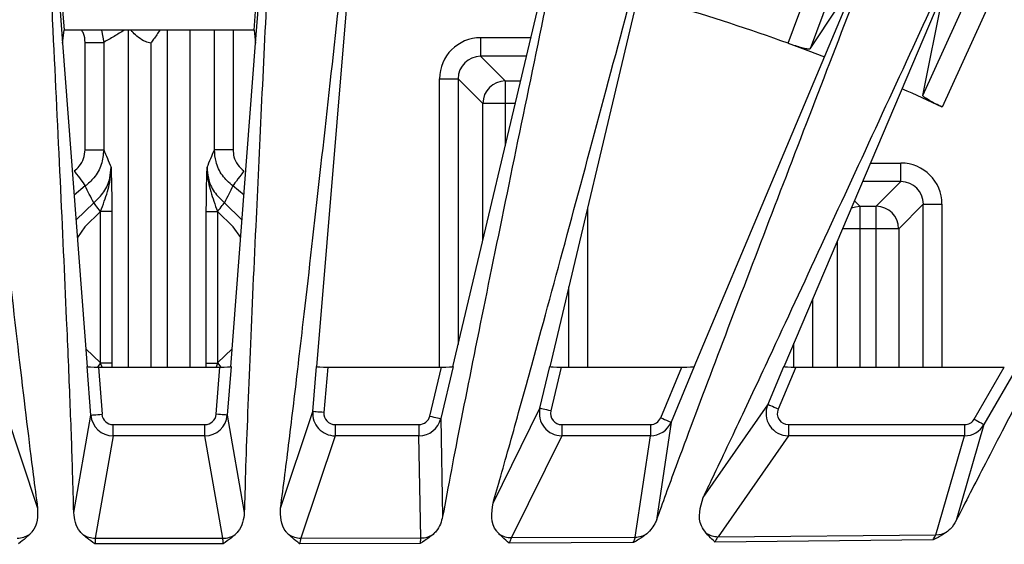
# Model space of a CAD drawing. Extents: x 3 to 45.8, y 1 to 33.1.
# Drawn here: x 6.4 to 7.7, y 11.8 to 12.5 of the extents above; entities that cross this region are included whole.
import ezdxf

# ---------------------------------------------------------------- set-up
doc = ezdxf.new("R2010")
doc.units = 0
doc.header["$MEASUREMENT"] = 0
doc.layers.add('OBJECT', color=7, linetype='CONTINUOUS')

msp = doc.modelspace()

# ---------------------------------------------------------------- linework, layer by layer
at = {"layer": 'OBJECT'}
for p, q in [((6.839, 12.7341), (6.7792, 12.0125)), ((6.9619, 12.0125), (7.127, 12.7096)), ((7.2508, 12.6821), (7.0919, 12.0125)), ((7.4112, 12.446), (7.4754, 12.6187)), ((7.5042, 12.61), (7.4405, 12.4386)), ((7.2853, 12.0125), (7.531, 12.5976)), ((7.6368, 12.5573), (7.4056, 12.0125)), ((6.4315, 12.5435), (6.4389, 12.4462)), ((6.4347, 12.5447), (6.4409, 12.4637)), ((6.6955, 12.4637), (6.7016, 12.5447)), ((6.6975, 12.4462), (6.7049, 12.5435)), ((7.5916, 12.3761), (7.6694, 12.5467)), ((7.6967, 12.5342), (7.6175, 12.3605)), ((7.5916, 12.3761), (7.6187, 12.511)), ((6.4389, 12.4462), (6.4409, 12.4637)), ((6.6955, 12.4637), (6.4409, 12.4637)), ((6.4911, 12.4637), (6.494, 12.4473)), ((6.5271, 12.0121), (6.5271, 12.4637)), ((6.5793, 12.0121), (6.5793, 12.4637)), ((6.6093, 12.4637), (6.6093, 12.0121)), ((6.6423, 12.3033), (6.6423, 12.4637)), ((6.6673, 12.4637), (6.6673, 12.3033)), ((6.6955, 12.4637), (6.6975, 12.4462)), ((6.4389, 12.4462), (6.4719, 12.0125)), ((6.469, 12.4473), (6.494, 12.4473)), ((6.469, 12.3033), (6.469, 12.4473)), ((6.494, 12.4473), (6.494, 12.3033)), ((6.5571, 12.4462), (6.5571, 12.0121)), ((6.6644, 12.0125), (6.6975, 12.4462)), ((6.999, 12.4536), (6.999, 12.4286)), ((6.999, 12.4536), (7.0663, 12.4536)), ((6.999, 12.4286), (7.0321, 12.3955)), ((7.0604, 12.4286), (6.999, 12.4286)), ((6.944, 12.3986), (6.969, 12.3986)), ((6.944, 12.0121), (6.944, 12.3986)), ((7.0021, 12.3655), (6.969, 12.3986)), ((6.969, 12.3986), (6.969, 12.0425)), ((7.0321, 12.3955), (7.0526, 12.3955)), ((7.0321, 12.3955), (7.0321, 12.3088)), ((7.0455, 12.3655), (7.0021, 12.3655)), ((7.0021, 12.1822), (7.0021, 12.3655)), ((6.469, 12.3033), (6.494, 12.3033)), ((6.6673, 12.3033), (6.6423, 12.3033)), ((7.5215, 12.2855), (7.5623, 12.2855)), ((7.5623, 12.2606), (7.5623, 12.2855)), ((7.5623, 12.2606), (7.5109, 12.2606)), ((7.5293, 12.2275), (7.5623, 12.2606)), ((6.4693, 12.2548), (6.4544, 12.2426)), ((6.682, 12.2426), (6.667, 12.2548)), ((7.4999, 12.2347), (7.5071, 12.2275)), ((6.4899, 12.2205), (6.4897, 12.2204)), ((6.5048, 12.2205), (6.4899, 12.2205)), ((6.4899, 12.0174), (6.4899, 12.2205)), ((6.5048, 12.2205), (6.5048, 12.0174)), ((6.6315, 12.0174), (6.6315, 12.2205)), ((6.6315, 12.2205), (6.6465, 12.2205)), ((6.6465, 12.2205), (6.6465, 12.0174)), ((6.6466, 12.2204), (6.6465, 12.2205)), ((7.1423, 12.2248), (7.1423, 12.0121)), ((7.5071, 12.2275), (7.5293, 12.2275)), ((7.5071, 12.2275), (7.5071, 12.0121)), ((7.5293, 12.0121), (7.5293, 12.2275)), ((7.5923, 12.2306), (7.5593, 12.1975)), ((7.5923, 12.2306), (7.6173, 12.2306)), ((7.5923, 12.0121), (7.5923, 12.2306)), ((7.6173, 12.2306), (7.6173, 12.0121)), ((7.5593, 12.1975), (7.4841, 12.1975)), ((7.5593, 12.1975), (7.5593, 12.0121)), ((7.4771, 12.0121), (7.4771, 12.1809)), ((7.1173, 12.0121), (7.1173, 12.1195)), ((7.444, 12.103), (7.444, 12.0121)), ((6.4701, 12.0363), (6.4897, 12.0175)), ((6.6466, 12.0175), (6.6662, 12.0363)), ((7.419, 12.0121), (7.419, 12.0441)), ((6.4767, 11.9476), (6.4718, 12.0126)), ((6.4897, 12.0175), (6.4855, 12.0121)), ((6.4868, 12.0121), (6.4917, 11.9488)), ((6.4868, 12.0121), (6.6495, 12.0121)), ((6.4897, 12.0175), (6.4899, 12.0174)), ((6.5048, 12.0174), (6.4899, 12.0174)), ((6.4918, 12.0121), (6.4899, 12.0174)), ((6.5048, 12.0174), (6.5048, 12.0121)), ((6.6315, 12.0174), (6.6465, 12.0174)), ((6.6315, 12.0121), (6.6315, 12.0174)), ((6.6465, 12.0174), (6.6446, 12.0121)), ((6.6447, 11.9488), (6.6495, 12.0121)), ((6.6465, 12.0174), (6.6466, 12.0175)), ((6.6466, 12.0175), (6.6508, 12.0121)), ((6.6646, 12.0126), (6.6596, 11.9476)), ((6.7741, 11.9524), (6.7791, 12.0126)), ((6.7941, 12.0121), (6.7891, 11.9511)), ((6.7941, 12.0121), (6.9465, 12.0121)), ((6.931, 11.9464), (6.9465, 12.0121)), ((6.9621, 12.0126), (6.9456, 11.943)), ((7.0786, 11.9568), (7.0918, 12.0126)), ((7.1071, 12.0121), (7.0932, 11.9534)), ((7.1071, 12.0121), (7.2689, 12.0121)), ((7.2404, 11.9441), (7.2689, 12.0121)), ((7.2854, 12.0126), (7.2542, 11.9383)), ((7.3839, 11.9616), (7.4055, 12.0126)), ((7.4216, 12.0121), (7.3977, 11.9558)), ((7.4216, 12.0121), (7.7008, 12.0121)), ((7.6605, 11.9424), (7.7008, 12.0121)), ((7.7184, 12.0126), (7.6735, 11.9349)), ((7.0157, 11.8294), (7.0786, 11.9568)), ((7.2974, 11.8373), (7.3839, 11.9616)), ((6.3622, 11.9524), (6.4054, 11.823)), ((6.4539, 11.817), (6.4767, 11.9476)), ((6.6596, 11.9476), (6.6824, 11.817)), ((6.731, 11.823), (6.7741, 11.9524)), ((6.9456, 11.943), (6.9482, 11.8117)), ((6.5066, 11.9199), (6.5066, 11.9349)), ((6.5066, 11.9349), (6.6297, 11.9349)), ((6.6297, 11.9199), (6.6297, 11.9349)), ((6.804, 11.9349), (6.804, 11.9199)), ((6.804, 11.9349), (6.9164, 11.9349)), ((6.9164, 11.9349), (6.9164, 11.9199)), ((7.1078, 11.9349), (7.1078, 11.9199)), ((7.1078, 11.9349), (7.2266, 11.9349)), ((7.2266, 11.9349), (7.2266, 11.9199)), ((7.2542, 11.9383), (7.2347, 11.807)), ((7.4115, 11.9349), (7.4115, 11.9199)), ((7.4115, 11.9349), (7.6476, 11.9349)), ((7.6735, 11.9349), (7.6364, 11.8064)), ((7.6476, 11.9349), (7.6476, 11.9199)), ((6.5066, 11.9199), (6.4827, 11.7826)), ((6.6297, 11.9199), (6.5066, 11.9199)), ((6.6537, 11.7826), (6.6297, 11.9199)), ((6.804, 11.9199), (6.7583, 11.7827)), ((6.9164, 11.9199), (6.804, 11.9199)), ((6.9191, 11.783), (6.9164, 11.9199)), ((7.1078, 11.9199), (7.0403, 11.7834)), ((7.2266, 11.9199), (7.1078, 11.9199)), ((7.2063, 11.7841), (7.2266, 11.9199)), ((7.4115, 11.9199), (7.3174, 11.7847)), ((7.6476, 11.9199), (7.4115, 11.9199)), ((7.6091, 11.7872), (7.6476, 11.9199)), ((6.4827, 11.7826), (6.6537, 11.7826)), ((6.7583, 11.7827), (6.9191, 11.783)), ((7.0403, 11.7834), (7.2063, 11.7841)), ((7.3174, 11.7847), (7.6091, 11.7872)), ((6.6539, 11.775), (6.4825, 11.775)), ((6.918, 11.7755), (6.7567, 11.7751)), ((7.2037, 11.7768), (7.0374, 11.7759)), ((7.6053, 11.7803), (7.3129, 11.7775))]:
    msp.add_line(p, q, dxfattribs=at)
at = {"layer": 'OBJECT', "flags": 128}
for points in [[(7.4405, 12.4386), (7.4777, 12.4946), (7.505, 12.5356)], [(7.4112, 12.446), (7.4374, 12.4363), (7.4597, 12.4278)], [(6.4546, 12.2749), (6.4573, 12.2712), (6.46, 12.2676), (6.4624, 12.2643), (6.4646, 12.2613), (6.4664, 12.2588), (6.4678, 12.2568), (6.4688, 12.2555), (6.4693, 12.2548)], [(6.6817, 12.2749), (6.679, 12.2712), (6.6764, 12.2676), (6.6739, 12.2643), (6.6718, 12.2613), (6.6699, 12.2588), (6.6685, 12.2568), (6.6675, 12.2555), (6.667, 12.2548)], [(6.4569, 12.2091), (6.4572, 12.2095), (6.4806, 12.2323)], [(6.4897, 12.2204), (6.488, 12.2226), (6.4864, 12.2247), (6.4849, 12.2267), (6.4835, 12.2285), (6.4824, 12.2299), (6.4815, 12.2311), (6.4809, 12.2319), (6.4806, 12.2323)], [(6.6466, 12.2204), (6.6483, 12.2226), (6.6499, 12.2247), (6.6515, 12.2267), (6.6528, 12.2285), (6.654, 12.2299), (6.6549, 12.2311), (6.6555, 12.2319), (6.6558, 12.2323)], [(6.6558, 12.2323), (6.6791, 12.2095), (6.6794, 12.2091)], [(6.4897, 12.2204), (6.4688, 12.2001), (6.4587, 12.1858)], [(6.6776, 12.1858), (6.6675, 12.2001), (6.6466, 12.2204)], [(7.4959, 12.2253), (7.5012, 12.2269), (7.5071, 12.2275)], [(7.0932, 11.9534), (7.0904, 11.954), (7.0876, 11.9547), (7.0851, 11.9553), (7.0829, 11.9558), (7.0811, 11.9562), (7.0797, 11.9566), (7.0789, 11.9568), (7.0786, 11.9568)], [(7.3977, 11.9558), (7.395, 11.9569), (7.3924, 11.958), (7.39, 11.959), (7.388, 11.9599), (7.3862, 11.9606), (7.385, 11.9612), (7.3842, 11.9615), (7.3839, 11.9616)], [(6.4767, 11.9476), (6.477, 11.9476), (6.4779, 11.9477), (6.4793, 11.9478), (6.4811, 11.948), (6.4834, 11.9481), (6.486, 11.9483), (6.4888, 11.9485), (6.4917, 11.9488)], [(6.6596, 11.9476), (6.6593, 11.9476), (6.6584, 11.9477), (6.6571, 11.9478), (6.6552, 11.948), (6.6529, 11.9481), (6.6504, 11.9483), (6.6476, 11.9485), (6.6447, 11.9488)], [(6.7891, 11.9511), (6.7862, 11.9514), (6.7834, 11.9516), (6.7808, 11.9518), (6.7785, 11.952), (6.7767, 11.9522), (6.7753, 11.9523), (6.7744, 11.9524), (6.7741, 11.9524)], [(6.931, 11.9464), (6.9338, 11.9458), (6.9365, 11.9451), (6.939, 11.9445), (6.9413, 11.944), (6.9431, 11.9436), (6.9444, 11.9433), (6.9453, 11.9431), (6.9456, 11.943)], [(7.2404, 11.9441), (7.2431, 11.943), (7.2456, 11.9419), (7.248, 11.9409), (7.2501, 11.94), (7.2518, 11.9393), (7.2531, 11.9387), (7.2539, 11.9384), (7.2542, 11.9383)], [(7.6605, 11.9424), (7.6631, 11.9409), (7.6655, 11.9395), (7.6677, 11.9382), (7.6697, 11.9371), (7.6713, 11.9362), (7.6725, 11.9355), (7.6733, 11.935), (7.6735, 11.9349)]]:
    msp.add_lwpolyline(points, dxfattribs=at)
at = {"layer": 'OBJECT'}
for centre, radius, start, end in [((6.5682, 10.119), 2.475, 70.0852, 73.9148), ((7.0321, 12.3655), 0.03, 90.0816, 179.9184), ((6.5682, 10.119), 2.475, 64.9144, 66.2833), ((7.5292, 12.1975), 0.03, 0.0819, 89.918), ((7.1078, 11.9499), 0.03, 166.6624, 269.9827), ((7.4115, 11.9499), 0.03, 157.0165, 269.9757), ((6.5066, 11.9499), 0.03, 184.364, 269.9939), ((6.6297, 11.9499), 0.03, 270.0061, 355.636), ((6.804, 11.9499), 0.03, 175.2734, 269.9884), ((6.9164, 11.9499), 0.03, 270.0007, 346.6705), ((7.2266, 11.9499), 0.03, 269.9948, 337.2052), ((7.6476, 11.9499), 0.03, 269.9899, 329.9618), ((6.3781, 11.8127), 0.03, 270.0236, 303.9511), ((6.4827, 11.8127), 0.03, 236.3402, 269.9874), ((6.6537, 11.8126), 0.03, 270.0115, 303.6635), ((6.7583, 11.8127), 0.03, 236.0474, 269.9769), ((6.9191, 11.813), 0.03, 269.9994, 302.8324), ((7.0403, 11.8134), 0.03, 236.3179, 269.9642), ((7.2063, 11.8141), 0.03, 269.9882, 301.3239), ((7.3174, 11.8147), 0.03, 236.9969, 269.9484), ((7.6092, 11.8172), 0.03, 269.9777, 298.4378)]:
    msp.add_arc(centre, radius, start, end, dxfattribs=at)
for centre, major_axis, ratio, start_param, end_param in [((6.9991, 12.3985), (-0.0389, 0.0389), 0.998783, 5.498396, 7.067974), ((6.9991, 12.3985), (0.0213, -0.0213), 0.996762, 2.356803, 3.926382), ((7.5623, 12.2305), (0.0389, 0.0389), 0.998783, 5.498396, 7.067974), ((7.5623, 12.2305), (0.0213, 0.0213), 0.996762, 5.498396, 7.067974), ((6.4868, 12.0126), (0.015, 0), 0.03482, 3.152975, 4.715044), ((6.6495, 12.0126), (0.015, 0), 0.03482, 4.709734, 6.271803), ((6.7942, 12.0126), (0.0151, 0), 0.034801, 3.147433, 4.709503), ((6.9466, 12.0126), (0.0154, 0), 0.033979, 4.704334, 6.266404), ((7.1072, 12.0126), (0.0154, 0), 0.033975, 3.142249, 4.704318), ((7.2692, 12.0126), (0.0163, 0), 0.03219, 4.698851, 6.260921), ((7.4218, 12.0126), (0.0163, 0), 0.03214, 3.136665, 4.698734), ((7.4115, 11.9499), (0.0086, 0.0123), 0.999096, 1.777576, 3.749087), ((6.5066, 11.9499), (0.0026, 0.0148), 0.999372, 1.81969, 3.314213), ((6.6297, 11.9499), (-0.0026, 0.0148), 0.999372, 2.968972, 4.463496), ((6.804, 11.9499), (0.0048, 0.0142), 0.999323, 1.810292, 3.46338), ((6.9164, 11.9499), (-0.0003, 0.015), 0.999391, 3.12157, 4.459711), ((7.1078, 11.9499), (0.0066, 0.0135), 0.999242, 1.796928, 3.600208), ((7.2266, 11.9499), (0.0022, 0.0148), 0.999377, 3.289433, 4.462476), ((7.6476, 11.9499), (0.0042, 0.0144), 0.99934, 3.423106, 4.469812)]:
    msp.add_ellipse(centre, major_axis=major_axis, ratio=ratio, start_param=start_param, end_param=end_param, dxfattribs=at)
for points, knots in [([(4.042, 11.4251), (4.0825, 11.4978), (4.1748, 11.6639), (4.3508, 11.9041), (4.5666, 12.1417), (4.8079, 12.3538), (5.0718, 12.5369), (5.3545, 12.6896), (5.6523, 12.81), (5.9619, 12.8953), (6.2789, 12.9457), (6.5995, 12.9607), (6.9196, 12.9387), (7.2354, 12.8815), (7.5191, 12.7961), (7.7702, 12.6936), (7.9147, 12.6155), (7.9869, 12.5764)], [0, 0, 0, 0, 0.054411, 0.124193, 0.1942, 0.263986, 0.33382, 0.403876, 0.47371, 0.543465, 0.613444, 0.6832, 0.752941, 0.822904, 0.892645, 0.946323, 1, 1, 1, 1]), ([(6.2874, 12.8551), (6.292, 12.8144), (6.3013, 12.7329), (6.3189, 12.5727), (6.3389, 12.3915), (6.3609, 12.1938), (6.3816, 12.014), (6.3962, 11.8925), (6.4034, 11.8376), (6.4054, 11.823)], [0, 0, 0, 0, 0.114263, 0.228548, 0.405114, 0.58167, 0.758655, 0.935593, 1, 1, 1, 1]), ([(6.731, 11.823), (6.7329, 11.8376), (6.7383, 11.8786), (6.7484, 11.961), (6.7635, 12.0893), (6.7822, 12.2547), (6.8044, 12.4536), (6.8276, 12.6656), (6.8418, 12.7919), (6.8489, 12.8551)], [0, 0, 0, 0, 0.064405, 0.180697, 0.297, 0.473702, 0.650422, 0.825234, 1, 1, 1, 1]), ([(7.1509, 12.8102), (7.143, 12.7715), (7.1272, 12.6941), (7.0959, 12.543), (7.0606, 12.3726), (7.0222, 12.1862), (6.9875, 12.0154), (6.9626, 11.8897), (6.9519, 11.8318), (6.9482, 11.8117)], [0, 0, 0, 0, 0.112836, 0.22569, 0.396387, 0.567075, 0.73809, 0.909065, 1, 1, 1, 1]), ([(7.0157, 11.8294), (7.0191, 11.8414), (7.03, 11.8793), (7.0513, 11.9555), (7.0848, 12.0775), (7.1268, 12.2327), (7.1763, 12.4169), (7.228, 12.6107), (7.259, 12.7252), (7.2745, 12.7824)], [0, 0, 0, 0, 0.054252, 0.172669, 0.291096, 0.469312, 0.647543, 0.823794, 1, 1, 1, 1]), ([(7.571, 12.6923), (7.5583, 12.659), (7.533, 12.5924), (7.4628, 12.4095), (7.3852, 12.2078), (7.3087, 12.007), (7.2637, 11.8873), (7.2429, 11.8299), (7.2347, 11.807)], [0, 0, 0, 0, 0.1134408, 0.2268973, 0.5583213, 0.7241866, 0.8900226, 1, 1, 1, 1]), ([(7.2974, 11.8373), (7.3016, 11.8461), (7.3178, 11.88), (7.3498, 11.9475), (7.4014, 12.0579), (7.4645, 12.194), (7.5371, 12.3509), (7.6113, 12.5116), (7.6549, 12.605), (7.6767, 12.6516)], [0, 0, 0, 0, 0.04297, 0.164879, 0.286797, 0.466133, 0.645477, 0.822758, 1, 1, 1, 1]), ([(7.9359, 12.4188), (7.904, 12.4359), (7.8114, 12.4855), (7.715, 12.5273), (7.6518, 12.5546)], [0, 0, 0, 0, 0.34474, 1, 1, 1, 1]), ([(6.4539, 11.817), (6.4534, 11.8343), (6.4523, 11.8778), (6.4491, 11.9646), (6.4437, 12.0938), (6.4361, 12.2597), (6.4286, 12.4144), (6.4243, 12.5038), (6.4233, 12.5242)], [0, 0, 0, 0, 0.108333, 0.271186, 0.434056, 0.680481, 0.92693, 1, 1, 1, 1]), ([(6.7131, 12.5242), (6.7077, 12.4137), (6.699, 12.2346), (6.6894, 12.018), (6.6844, 11.8914), (6.6829, 11.8344), (6.6824, 11.817)], [0, 0, 0, 0, 0.398045, 0.644658, 0.891664, 1, 1, 1, 1]), ([(7.9986, 12.4972), (7.9705, 12.4437), (7.9048, 12.3182), (7.8083, 12.1364), (7.7288, 11.9852), (7.6757, 11.8838), (7.6488, 11.831), (7.6364, 11.8064)], [0, 0, 0, 0, 0.2340044, 0.5487078, 0.7060903, 0.8634606, 1, 1, 1, 1]), ([(6.469, 12.4473), (6.4688, 12.4515), (6.4684, 12.4574), (6.4653, 12.4622), (6.4644, 12.4637)], [0, 0, 0, 0, 0.710063, 1, 1, 1, 1]), ([(6.5219, 12.4637), (6.5172, 12.4608), (6.5079, 12.4552), (6.4986, 12.4499), (6.494, 12.4473)], [0, 0, 0, 0, 0.502318, 1, 1, 1, 1]), ([(6.5571, 12.4462), (6.5547, 12.4468), (6.5484, 12.4483), (6.5402, 12.4537), (6.5338, 12.4598), (6.5313, 12.4626), (6.5303, 12.4637)], [0, 0, 0, 0, 0.192941, 0.503991, 0.812071, 1, 1, 1, 1]), ([(6.5691, 12.4637), (6.5665, 12.4595), (6.5627, 12.4537), (6.5584, 12.448), (6.5571, 12.4463), (6.5571, 12.4462)], [0, 0, 0, 0, 0.696445, 0.985514, 1, 1, 1, 1]), ([(7.4405, 12.4386), (7.4399, 12.4384), (7.4389, 12.438), (7.4335, 12.439), (7.4259, 12.441), (7.418, 12.4435), (7.413, 12.4453), (7.4112, 12.446)], [0, 0, 0, 0, 0.218641, 0.437286, 0.655842, 0.874269, 1, 1, 1, 1]), ([(7.6175, 12.3605), (7.6145, 12.362), (7.6084, 12.3649), (7.6005, 12.3692), (7.5947, 12.3728), (7.5919, 12.375), (7.5917, 12.3758), (7.5916, 12.3761)], [0, 0, 0, 0, 0.216975, 0.433932, 0.65146, 0.870096, 1, 1, 1, 1]), ([(6.4546, 12.2749), (6.457, 12.2769), (6.4623, 12.2815), (6.4678, 12.2915), (6.4686, 12.2993), (6.469, 12.3033)], [0, 0, 0, 0, 0.281799, 0.640924, 1, 1, 1, 1]), ([(6.494, 12.3033), (6.4933, 12.2965), (6.492, 12.2831), (6.4825, 12.2661), (6.4733, 12.2582), (6.4693, 12.2548)], [0, 0, 0, 0, 0.358809, 0.717975, 1, 1, 1, 1]), ([(6.494, 12.3033), (6.4956, 12.2994), (6.4989, 12.2917), (6.5022, 12.2838), (6.5038, 12.2799)], [0, 0, 0, 0, 0.492315, 1, 1, 1, 1]), ([(6.6325, 12.2799), (6.6342, 12.2838), (6.6374, 12.2917), (6.6407, 12.2994), (6.6423, 12.3033)], [0, 0, 0, 0, 0.507685, 1, 1, 1, 1]), ([(6.667, 12.2548), (6.662, 12.2593), (6.6519, 12.2683), (6.6438, 12.2859), (6.6428, 12.2979), (6.6423, 12.3033)], [0, 0, 0, 0, 0.3574646, 0.7146094, 1, 1, 1, 1]), ([(6.6673, 12.3033), (6.6676, 12.3001), (6.6681, 12.2931), (6.6729, 12.2828), (6.6788, 12.2776), (6.6817, 12.2749)], [0, 0, 0, 0, 0.28563, 0.642796, 1, 1, 1, 1]), ([(6.4806, 12.2323), (6.4855, 12.2369), (6.4953, 12.2462), (6.5027, 12.2636), (6.5035, 12.2751), (6.5038, 12.2799)], [0, 0, 0, 0, 0.368307, 0.736836, 1, 1, 1, 1]), ([(6.4899, 12.2205), (6.4915, 12.2251), (6.4963, 12.2384), (6.5021, 12.2565), (6.5037, 12.2716), (6.5038, 12.2781), (6.5038, 12.2794), (6.5038, 12.2798), (6.5038, 12.2799)], [0, 0, 0, 0, 0.2329193, 0.6711434, 0.9347223, 0.9822399, 0.9950417, 1, 1, 1, 1]), ([(6.5038, 12.2799), (6.5038, 12.2798), (6.5039, 12.2787), (6.504, 12.2737), (6.5044, 12.261), (6.5048, 12.2426), (6.5048, 12.2267), (6.5048, 12.2205)], [0, 0, 0, 0, 0.003985, 0.06207, 0.291153, 0.724307, 1, 1, 1, 1]), ([(6.6315, 12.2205), (6.6315, 12.2267), (6.6316, 12.2426), (6.632, 12.261), (6.6323, 12.2737), (6.6325, 12.2787), (6.6325, 12.2798), (6.6325, 12.2799)], [0, 0, 0, 0, 0.2756933, 0.7088474, 0.9379298, 0.9960152, 1, 1, 1, 1]), ([(6.6325, 12.2799), (6.6325, 12.2798), (6.6325, 12.2794), (6.6325, 12.2781), (6.6326, 12.2716), (6.6343, 12.2565), (6.64, 12.2384), (6.6448, 12.2251), (6.6465, 12.2205)], [0, 0, 0, 0, 0.004958, 0.01776, 0.065278, 0.328857, 0.767081, 1, 1, 1, 1]), ([(6.6325, 12.2799), (6.6328, 12.2751), (6.6337, 12.2636), (6.6411, 12.2462), (6.6509, 12.2369), (6.6558, 12.2323)], [0, 0, 0, 0, 0.263249, 0.631734, 1, 1, 1, 1]), ([(6.4806, 12.2323), (6.4786, 12.2361), (6.4748, 12.2436), (6.4711, 12.2512), (6.4693, 12.2548)], [0, 0, 0, 0, 0.517762, 1, 1, 1, 1]), ([(6.667, 12.2548), (6.6653, 12.2512), (6.6615, 12.2436), (6.6577, 12.2361), (6.6558, 12.2323)], [0, 0, 0, 0, 0.482238, 1, 1, 1, 1]), ([(7.3011, 11.7895), (7.2988, 11.7927), (7.2884, 11.8072), (7.2935, 11.8241), (7.2974, 11.8373)], [0, 0, 0, 0, 0.221194, 1, 1, 1, 1]), ([(6.4054, 11.823), (6.4056, 11.812), (6.4058, 11.7996), (6.3959, 11.789), (6.3948, 11.7878)], [0, 0, 0, 0, 0.895228, 1, 1, 1, 1]), ([(6.7415, 11.7878), (6.7405, 11.789), (6.7305, 11.7996), (6.7308, 11.812), (6.731, 11.823)], [0, 0, 0, 0, 0.10476, 1, 1, 1, 1]), ([(7.0237, 11.7884), (7.0227, 11.7896), (7.0116, 11.8019), (7.0137, 11.8164), (7.0157, 11.8294)], [0, 0, 0, 0, 0.092963, 1, 1, 1, 1]), ([(6.466, 11.7877), (6.4648, 11.7889), (6.4561, 11.7979), (6.4549, 11.8081), (6.4539, 11.817)], [0, 0, 0, 0, 0.139022, 1, 1, 1, 1]), ([(6.6824, 11.817), (6.6814, 11.8081), (6.6802, 11.7979), (6.6715, 11.7889), (6.6703, 11.7877)], [0, 0, 0, 0, 0.860726, 1, 1, 1, 1]), ([(6.9482, 11.8117), (6.9465, 11.8049), (6.9443, 11.7966), (6.9368, 11.7892), (6.9354, 11.7878)], [0, 0, 0, 0, 0.818641, 1, 1, 1, 1]), ([(7.2347, 11.807), (7.2343, 11.806), (7.2319, 11.7995), (7.2265, 11.7935), (7.2219, 11.7884)], [0, 0, 0, 0, 0.150347, 1, 1, 1, 1]), ([(7.6364, 11.8064), (7.6342, 11.8025), (7.6312, 11.7971), (7.6251, 11.7921), (7.6234, 11.7908)], [0, 0, 0, 0, 0.729529, 1, 1, 1, 1]), ([(6.3948, 11.7878), (6.3931, 11.7863), (6.3884, 11.7819), (6.3831, 11.7777), (6.3797, 11.7751), (6.3797, 11.7751)], [0, 0, 0, 0, 0.359697, 0.987699, 1, 1, 1, 1]), ([(6.4825, 11.775), (6.4824, 11.775), (6.4787, 11.7776), (6.4728, 11.7817), (6.4679, 11.7861), (6.466, 11.7877)], [0, 0, 0, 0, 0.0122414, 0.6385576, 1, 1, 1, 1]), ([(6.4827, 11.7826), (6.4826, 11.7816), (6.4824, 11.7801), (6.4825, 11.7763), (6.4825, 11.775)], [0, 0, 0, 0, 0.63906, 1, 1, 1, 1]), ([(6.6539, 11.775), (6.6539, 11.7772), (6.6539, 11.7808), (6.6537, 11.7821), (6.6537, 11.7826)], [0, 0, 0, 0, 0.639048, 1, 1, 1, 1]), ([(6.6703, 11.7877), (6.6685, 11.7861), (6.6635, 11.7817), (6.6577, 11.7776), (6.6539, 11.775), (6.6539, 11.775)], [0, 0, 0, 0, 0.361454, 0.987753, 1, 1, 1, 1]), ([(6.7567, 11.7751), (6.7566, 11.7751), (6.7533, 11.7777), (6.748, 11.7819), (6.7432, 11.7863), (6.7415, 11.7878)], [0, 0, 0, 0, 0.012301, 0.640287, 1, 1, 1, 1]), ([(6.7583, 11.7827), (6.758, 11.7817), (6.7575, 11.7802), (6.7569, 11.7764), (6.7567, 11.7751)], [0, 0, 0, 0, 0.639954, 1, 1, 1, 1]), ([(6.9354, 11.7878), (6.9335, 11.7863), (6.9284, 11.7821), (6.9221, 11.778), (6.918, 11.7755), (6.918, 11.7755)], [0, 0, 0, 0, 0.356906, 0.9876, 1, 1, 1, 1]), ([(6.918, 11.7755), (6.9184, 11.7777), (6.919, 11.7812), (6.9191, 11.7825), (6.9191, 11.783)], [0, 0, 0, 0, 0.644115, 1, 1, 1, 1]), ([(7.0374, 11.7759), (7.0373, 11.776), (7.0344, 11.7785), (7.0297, 11.7826), (7.0253, 11.7869), (7.0237, 11.7884)], [0, 0, 0, 0, 0.012586, 0.648548, 1, 1, 1, 1]), ([(7.0403, 11.7834), (7.0399, 11.7826), (7.0392, 11.7811), (7.0379, 11.7775), (7.0374, 11.7759)], [0, 0, 0, 0, 0.549288, 1, 1, 1, 1]), ([(7.2219, 11.7884), (7.2184, 11.7859), (7.2129, 11.7819), (7.2062, 11.7781), (7.2038, 11.7768), (7.2037, 11.7768)], [0, 0, 0, 0, 0.640751, 0.987196, 1, 1, 1, 1]), ([(7.2037, 11.7768), (7.2044, 11.7786), (7.2057, 11.782), (7.2061, 11.7834), (7.2063, 11.7841)], [0, 0, 0, 0, 0.535537, 1, 1, 1, 1]), ([(7.3129, 11.7775), (7.3129, 11.7776), (7.3105, 11.7801), (7.3065, 11.784), (7.3024, 11.7881), (7.3011, 11.7895)], [0, 0, 0, 0, 0.013098, 0.659853, 1, 1, 1, 1]), ([(7.3174, 11.7847), (7.3166, 11.7837), (7.3155, 11.7822), (7.3136, 11.7787), (7.3129, 11.7775)], [0, 0, 0, 0, 0.656685, 1, 1, 1, 1]), ([(7.6234, 11.7908), (7.6216, 11.7896), (7.6164, 11.786), (7.6099, 11.7826), (7.6054, 11.7804), (7.6053, 11.7803)], [0, 0, 0, 0, 0.3386996, 0.9863188, 1, 1, 1, 1]), ([(7.6053, 11.7803), (7.6064, 11.7824), (7.6082, 11.7855), (7.6089, 11.7867), (7.6091, 11.7872)], [0, 0, 0, 0, 0.660503, 1, 1, 1, 1])]:
    msp.add_open_spline(points, degree=3, knots=knots, dxfattribs=at)

doc.saveas('drawing.dxf')
